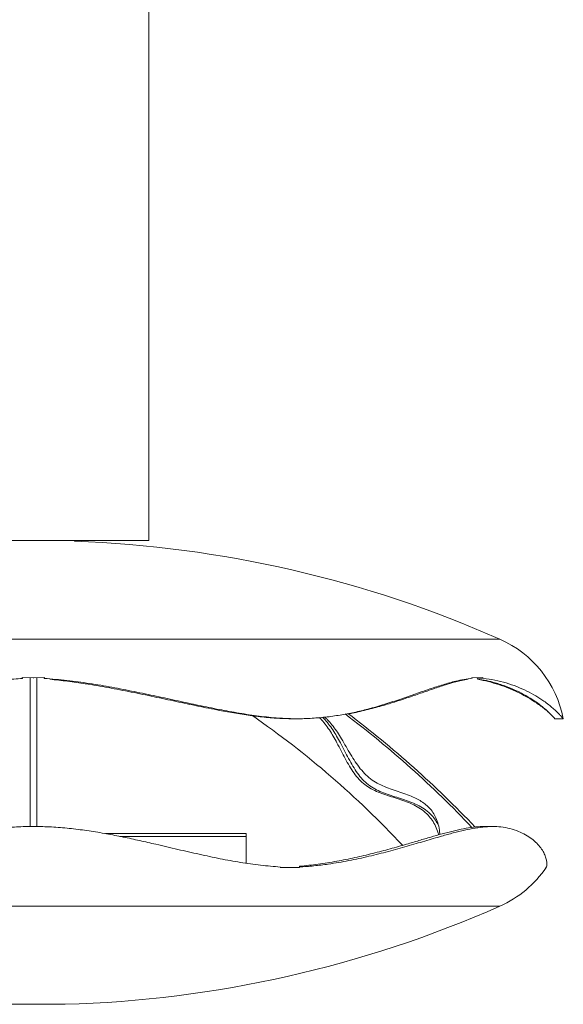
# Model space of a CAD drawing. Units: inches. Extents: x 44 to 254, y -43 to 254.
# Drawn here: x 123 to 143, y 102 to 138 of the extents above; entities that cross this region are included whole.
import ezdxf

# ---------------------------------------------------------------- set-up
doc = ezdxf.new("R2010")
doc.units = ezdxf.units.IN
doc.header["$MEASUREMENT"] = 0

# ---------------------------------------------------------------- blocks, each defined once
blk = doc.blocks.new('block 899')
at = {"color": 7, "lineweight": 9, "true_color": 0xffffff}
blk.add_lwpolyline([(125.222, 118.778), (125.222, 118.804)], dxfattribs=at)
blk = doc.blocks.new('block 901')
at = {"color": 7, "lineweight": 9, "true_color": 0xffffff}
blk.add_lwpolyline([(127.929, 118.804), (127.929, 138.804)], dxfattribs=at)
blk = doc.blocks.new('block 904')
at = {"color": 7, "lineweight": 9, "true_color": 0xffffff}
blk.add_open_spline([(143.024, 112.315), (142.775, 113.601), (141.913, 114.683), (140.716, 115.212)], degree=3, dxfattribs=at)
blk = doc.blocks.new('block 906')
at = {"color": 7, "lineweight": 9, "true_color": 0xffffff}
blk.add_lwpolyline([(133.219, 112.312), (133.372, 112.312)], dxfattribs=at)
blk = doc.blocks.new('block 908')
at = {"color": 7, "lineweight": 9, "true_color": 0xffffff}
blk.add_open_spline([(140.716, 115.212), (135.825, 117.376), (130.567, 118.587), (125.222, 118.778)], degree=3, dxfattribs=at)
blk = doc.blocks.new('block 909')
at = {"color": 7, "lineweight": 9, "true_color": 0xffffff}
blk.add_lwpolyline([(142.715, 112.312), (143.023, 112.312)], dxfattribs=at)
blk = doc.blocks.new('block 911')
at = {"color": 7, "lineweight": 9, "true_color": 0xffffff}
blk.add_open_spline([(140.716, 105.492), (141.399, 105.794), (141.984, 106.282), (142.404, 106.9)], degree=3, dxfattribs=at)
blk = doc.blocks.new('block 913')
at = {"color": 7, "lineweight": 9, "true_color": 0xffffff}
blk.add_open_spline([(124.872, 101.916), (130.336, 102.065), (135.717, 103.28), (140.716, 105.492)], degree=3, dxfattribs=at)
blk = doc.blocks.new('block 916')
at = {"color": 7, "lineweight": 9, "true_color": 0xffffff}
blk.add_lwpolyline([(140.436, 108.393), (140.171, 108.393)], dxfattribs=at)
blk = doc.blocks.new('block 917')
at = {"color": 7, "lineweight": 9, "true_color": 0xffffff}
blk.add_lwpolyline([(140.171, 108.393), (140.17, 108.393)], dxfattribs=at)
blk = doc.blocks.new('block 920')
at = {"color": 7, "lineweight": 9, "true_color": 0xffffff}
blk.add_lwpolyline([(131.472, 108.031), (131.472, 108.131)], dxfattribs=at)
blk = doc.blocks.new('block 921')
at = {"color": 7, "lineweight": 9, "true_color": 0xffffff}
blk.add_lwpolyline([(131.472, 107.055), (131.472, 108.031)], dxfattribs=at)
blk = doc.blocks.new('block 1140')
at = {"color": 7, "lineweight": 9, "true_color": 0xffffff}
blk.add_lwpolyline([(127.929, 118.804), (119.514, 118.804)], dxfattribs=at)
blk = doc.blocks.new('block 1141')
at = {"color": 7, "lineweight": 9, "true_color": 0xffffff}
blk.add_lwpolyline([(139.708, 113.79), (139.691, 113.812)], dxfattribs=at)
blk = doc.blocks.new('block 1142')
at = {"color": 7, "lineweight": 9, "true_color": 0xffffff}
blk.add_open_spline([(124.116, 113.784), (124.391, 113.762), (124.666, 113.74), (124.94, 113.71), (125.215, 113.68), (125.489, 113.642), (125.762, 113.6), (126.035, 113.558), (126.308, 113.511), (126.58, 113.462), (126.852, 113.412), (127.122, 113.359), (127.392, 113.305), (127.662, 113.25), (127.931, 113.193), (128.198, 113.136), (128.465, 113.079), (128.731, 113.021), (128.995, 112.964), (129.246, 112.91), (129.496, 112.856), (129.745, 112.803), (129.994, 112.751), (130.241, 112.7), (130.488, 112.652), (130.734, 112.604), (130.979, 112.56), (131.222, 112.519), (131.464, 112.479), (131.705, 112.443), (131.943, 112.412), (132.181, 112.382), (132.417, 112.357), (132.65, 112.34), (132.846, 112.326), (133.041, 112.318), (133.233, 112.316), (133.425, 112.314), (133.615, 112.319), (133.803, 112.329), (133.991, 112.339), (134.176, 112.355), (134.358, 112.375), (134.54, 112.395), (134.718, 112.42), (134.894, 112.449), (135.069, 112.478), (135.241, 112.511), (135.409, 112.547), (135.576, 112.584), (135.74, 112.623), (135.899, 112.665), (136.113, 112.722), (136.32, 112.782), (136.52, 112.844), (136.721, 112.906), (136.914, 112.969), (137.102, 113.033), (137.29, 113.096), (137.472, 113.16), (137.648, 113.221), (137.824, 113.283), (137.995, 113.343), (138.162, 113.399), (138.328, 113.456), (138.489, 113.509), (138.646, 113.556), (138.803, 113.604), (138.956, 113.646), (139.106, 113.682), (139.208, 113.707), (139.309, 113.729), (139.41, 113.746), (139.51, 113.764), (139.609, 113.777), (139.708, 113.79)], degree=3, knots=[0, 0, 0, 0, 1, 1, 1, 2, 2, 2, 3, 3, 3, 4, 4, 4, 5, 5, 5, 6, 6, 6, 7, 7, 7, 8, 8, 8, 9, 9, 9, 10, 10, 10, 11, 11, 11, 12, 12, 12, 13, 13, 13, 14, 14, 14, 15, 15, 15, 16, 16, 16, 17, 17, 17, 18, 18, 18, 19, 19, 19, 20, 20, 20, 21, 21, 21, 22, 22, 22, 23, 23, 23, 24, 24, 24, 25, 25, 25, 25], dxfattribs=at)
blk = doc.blocks.new('block 1143')
at = {"color": 7, "lineweight": 9, "true_color": 0xffffff}
blk.add_lwpolyline([(124.127, 113.812), (124.116, 113.784)], dxfattribs=at)
blk = doc.blocks.new('block 1144')
at = {"color": 7, "lineweight": 9, "true_color": 0xffffff}
blk.add_lwpolyline([(123.722, 113.804), (124.127, 113.812)], dxfattribs=at)
blk = doc.blocks.new('block 1145')
at = {"color": 7, "lineweight": 9, "true_color": 0xffffff}
blk.add_lwpolyline([(123.317, 113.812), (123.722, 113.804)], dxfattribs=at)
blk = doc.blocks.new('block 1146')
at = {"color": 7, "lineweight": 9, "true_color": 0xffffff}
blk.add_lwpolyline([(123.328, 113.784), (123.317, 113.812)], dxfattribs=at)
blk = doc.blocks.new('block 1147')
at = {"color": 7, "lineweight": 9, "true_color": 0xffffff}
blk.add_open_spline([(107.736, 113.79), (107.875, 113.77), (108.014, 113.751), (108.156, 113.722), (108.298, 113.694), (108.443, 113.657), (108.59, 113.616), (108.738, 113.574), (108.889, 113.529), (109.043, 113.479), (109.198, 113.429), (109.356, 113.375), (109.52, 113.318), (109.683, 113.262), (109.85, 113.203), (110.024, 113.143), (110.197, 113.083), (110.375, 113.022), (110.56, 112.961), (110.727, 112.906), (110.899, 112.851), (111.076, 112.798), (111.254, 112.745), (111.437, 112.693), (111.624, 112.645), (111.812, 112.596), (112.005, 112.551), (112.202, 112.51), (112.4, 112.47), (112.602, 112.434), (112.808, 112.404), (113.014, 112.374), (113.225, 112.351), (113.44, 112.335), (113.62, 112.322), (113.804, 112.315), (113.99, 112.314), (114.176, 112.314), (114.366, 112.319), (114.557, 112.329), (114.748, 112.339), (114.942, 112.354), (115.137, 112.374), (115.332, 112.394), (115.53, 112.418), (115.728, 112.445), (115.926, 112.473), (116.126, 112.504), (116.327, 112.538), (116.527, 112.572), (116.728, 112.609), (116.93, 112.648), (117.206, 112.701), (117.483, 112.758), (117.762, 112.817), (118.042, 112.875), (118.324, 112.936), (118.607, 112.997), (118.891, 113.058), (119.176, 113.12), (119.462, 113.18), (119.749, 113.241), (120.036, 113.3), (120.325, 113.357), (120.614, 113.414), (120.903, 113.468), (121.194, 113.518), (121.483, 113.567), (121.774, 113.613), (122.065, 113.653), (122.275, 113.682), (122.485, 113.709), (122.695, 113.73), (122.906, 113.751), (123.117, 113.768), (123.328, 113.784)], degree=3, knots=[0, 0, 0, 0, 1, 1, 1, 2, 2, 2, 3, 3, 3, 4, 4, 4, 5, 5, 5, 6, 6, 6, 7, 7, 7, 8, 8, 8, 9, 9, 9, 10, 10, 10, 11, 11, 11, 12, 12, 12, 13, 13, 13, 14, 14, 14, 15, 15, 15, 16, 16, 16, 17, 17, 17, 18, 18, 18, 19, 19, 19, 20, 20, 20, 21, 21, 21, 22, 22, 22, 23, 23, 23, 24, 24, 24, 25, 25, 25, 25], dxfattribs=at)
blk = doc.blocks.new('block 1154')
at = {"color": 7, "lineweight": 9, "true_color": 0xffffff}
blk.add_open_spline([(139.563, 113.757), (139.48, 113.742), (139.396, 113.728), (139.311, 113.71), (139.175, 113.681), (139.036, 113.642), (138.895, 113.6), (138.753, 113.557), (138.609, 113.511), (138.461, 113.462), (138.312, 113.413), (138.16, 113.359), (138.003, 113.305), (137.846, 113.25), (137.685, 113.193), (137.518, 113.136), (137.351, 113.079), (137.179, 113.021), (137, 112.964), (136.831, 112.909), (136.656, 112.855), (136.476, 112.803), (136.295, 112.751), (136.109, 112.701), (135.919, 112.652), (135.729, 112.604), (135.535, 112.556), (135.331, 112.519), (135.282, 112.51), (135.232, 112.502), (135.182, 112.493)], degree=3, knots=[0, 0, 0, 0, 1, 1, 1, 2, 2, 2, 3, 3, 3, 4, 4, 4, 5, 5, 5, 6, 6, 6, 7, 7, 7, 8, 8, 8, 9, 9, 9, 10, 10, 10, 10], dxfattribs=at)
blk = doc.blocks.new('block 1155')
at = {"color": 7, "lineweight": 9, "true_color": 0xffffff}
blk.add_open_spline([(140.104, 113.79), (140.248, 113.77), (140.392, 113.751), (140.532, 113.724), (140.673, 113.696), (140.811, 113.66), (140.944, 113.62), (141.078, 113.579), (141.208, 113.534), (141.333, 113.485), (141.46, 113.435), (141.582, 113.381), (141.698, 113.324), (141.814, 113.267), (141.924, 113.207), (142.026, 113.146), (142.129, 113.085), (142.225, 113.023), (142.313, 112.961), (142.378, 112.916), (142.438, 112.87), (142.494, 112.826), (142.551, 112.782), (142.603, 112.739), (142.65, 112.697), (142.698, 112.655), (142.741, 112.616), (142.779, 112.578), (142.819, 112.541), (142.853, 112.505), (142.883, 112.474), (142.913, 112.442), (142.939, 112.414), (142.959, 112.391), (142.979, 112.368), (142.994, 112.349), (143.006, 112.335), (143.018, 112.321), (143.026, 112.311), (143.024, 112.313), (143.024, 112.314), (143.023, 112.314), (143.023, 112.315)], degree=3, knots=[0, 0, 0, 0, 1, 1, 1, 2, 2, 2, 3, 3, 3, 4, 4, 4, 5, 5, 5, 6, 6, 6, 7, 7, 7, 8, 8, 8, 9, 9, 9, 10, 10, 10, 11, 11, 11, 12, 12, 12, 13, 13, 13, 14, 14, 14, 14], dxfattribs=at)
blk = doc.blocks.new('block 1156')
at = {"color": 7, "lineweight": 9, "true_color": 0xffffff}
blk.add_lwpolyline([(140.096, 113.812), (140.104, 113.79)], dxfattribs=at)
blk = doc.blocks.new('block 1157')
at = {"color": 7, "lineweight": 9, "true_color": 0xffffff}
blk.add_lwpolyline([(139.9, 113.806), (140.096, 113.812)], dxfattribs=at)
blk = doc.blocks.new('block 1158')
at = {"color": 7, "lineweight": 9, "true_color": 0xffffff}
blk.add_lwpolyline([(139.691, 113.812), (139.9, 113.806)], dxfattribs=at)
blk = doc.blocks.new('block 1160')
at = {"color": 7, "lineweight": 9, "true_color": 0xffffff}
blk.add_open_spline([(133.219, 112.316), (133.091, 112.317), (132.963, 112.317), (132.833, 112.321), (132.651, 112.327), (132.465, 112.341), (132.278, 112.358), (132.084, 112.376), (131.889, 112.399), (131.693, 112.425), (131.496, 112.451), (131.297, 112.482), (131.098, 112.514), (130.898, 112.547), (130.698, 112.583), (130.496, 112.621), (130.236, 112.67), (129.975, 112.722), (129.712, 112.777), (129.449, 112.831), (129.185, 112.888), (128.919, 112.945), (128.653, 113.001), (128.386, 113.059), (128.117, 113.116), (127.842, 113.174), (127.566, 113.232), (127.288, 113.288), (127.01, 113.344), (126.732, 113.398), (126.452, 113.449), (126.173, 113.5), (125.893, 113.547), (125.612, 113.591), (125.397, 113.624), (125.182, 113.655), (124.967, 113.681), (124.751, 113.708), (124.535, 113.73), (124.318, 113.752)], degree=3, knots=[0, 0, 0, 0, 1, 1, 1, 2, 2, 2, 3, 3, 3, 4, 4, 4, 5, 5, 5, 6, 6, 6, 7, 7, 7, 8, 8, 8, 9, 9, 9, 10, 10, 10, 11, 11, 11, 12, 12, 12, 13, 13, 13, 13], dxfattribs=at)
blk = doc.blocks.new('block 1161')
at = {"color": 7, "lineweight": 9, "true_color": 0xffffff}
blk.add_open_spline([(139.905, 113.752), (140.037, 113.726), (140.169, 113.7), (140.298, 113.668), (140.426, 113.637), (140.552, 113.599), (140.675, 113.559), (140.797, 113.518), (140.916, 113.475), (141.03, 113.429), (141.146, 113.383), (141.257, 113.334), (141.363, 113.284), (141.469, 113.233), (141.569, 113.181), (141.664, 113.128), (141.759, 113.076), (141.848, 113.023), (141.931, 112.97), (142, 112.926), (142.065, 112.883), (142.125, 112.84), (142.185, 112.797), (142.241, 112.755), (142.293, 112.714), (142.344, 112.674), (142.391, 112.635), (142.433, 112.598), (142.476, 112.561), (142.514, 112.525), (142.547, 112.494), (142.581, 112.462), (142.609, 112.433), (142.633, 112.408), (142.657, 112.383), (142.676, 112.361), (142.689, 112.346), (142.702, 112.332), (142.709, 112.324), (142.716, 112.316)], degree=3, knots=[0, 0, 0, 0, 1, 1, 1, 2, 2, 2, 3, 3, 3, 4, 4, 4, 5, 5, 5, 6, 6, 6, 7, 7, 7, 8, 8, 8, 9, 9, 9, 10, 10, 10, 11, 11, 11, 12, 12, 12, 13, 13, 13, 13], dxfattribs=at)
blk = doc.blocks.new('block 1162')
at = {"color": 7, "lineweight": 9, "true_color": 0xffffff}
blk.add_open_spline([(142.715, 112.317), (142.71, 112.323), (142.698, 112.337), (142.682, 112.355), (142.666, 112.374), (142.645, 112.397), (142.619, 112.425), (142.593, 112.453), (142.561, 112.485), (142.525, 112.521), (142.488, 112.557), (142.447, 112.596), (142.4, 112.638), (142.341, 112.69), (142.274, 112.745), (142.2, 112.803), (142.125, 112.86), (142.043, 112.92), (141.953, 112.98), (141.863, 113.039), (141.766, 113.1), (141.663, 113.158), (141.556, 113.218), (141.443, 113.277), (141.323, 113.332), (141.203, 113.388), (141.077, 113.441), (140.946, 113.491), (140.815, 113.54), (140.679, 113.584), (140.539, 113.624), (140.436, 113.654), (140.331, 113.681), (140.224, 113.703), (140.117, 113.726), (140.009, 113.744), (139.9, 113.763)], degree=3, knots=[0, 0, 0, 0, 1, 1, 1, 2, 2, 2, 3, 3, 3, 4, 4, 4, 5, 5, 5, 6, 6, 6, 7, 7, 7, 8, 8, 8, 9, 9, 9, 10, 10, 10, 11, 11, 11, 12, 12, 12, 12], dxfattribs=at)
blk = doc.blocks.new('block 1166')
at = {"color": 7, "lineweight": 9, "true_color": 0xffffff}
blk.add_lwpolyline([(139.9, 113.763), (139.886, 113.794)], dxfattribs=at)
blk = doc.blocks.new('block 1167')
at = {"color": 7, "lineweight": 9, "true_color": 0xffffff}
blk.add_lwpolyline([(123.722, 113.795), (123.722, 113.804)], dxfattribs=at)
blk = doc.blocks.new('block 1168')
at = {"color": 7, "lineweight": 9, "true_color": 0xffffff}
blk.add_lwpolyline([(140.104, 113.79), (139.9, 113.763)], dxfattribs=at)
blk = doc.blocks.new('block 1170')
at = {"color": 7, "lineweight": 9, "true_color": 0xffffff}
blk.add_lwpolyline([(133.409, 106.915), (133.409, 106.893)], dxfattribs=at)
blk = doc.blocks.new('block 1171')
at = {"color": 7, "lineweight": 9, "true_color": 0xffffff}
blk.add_open_spline([(142.414, 106.92), (142.419, 106.942), (142.424, 106.964), (142.426, 106.995), (142.427, 107.025), (142.426, 107.063), (142.42, 107.105), (142.414, 107.147), (142.405, 107.193), (142.391, 107.242), (142.376, 107.292), (142.357, 107.345), (142.331, 107.4), (142.306, 107.455), (142.275, 107.511), (142.236, 107.568), (142.198, 107.626), (142.152, 107.683), (142.099, 107.741), (142.048, 107.795), (141.99, 107.849), (141.926, 107.901), (141.861, 107.953), (141.79, 108.004), (141.712, 108.052), (141.634, 108.1), (141.549, 108.145), (141.457, 108.185), (141.366, 108.226), (141.268, 108.262), (141.163, 108.292), (141.058, 108.323), (140.947, 108.348), (140.83, 108.364), (140.73, 108.378), (140.627, 108.386), (140.518, 108.388), (140.41, 108.39), (140.297, 108.385), (140.18, 108.375), (140.062, 108.365), (139.941, 108.349), (139.815, 108.329), (139.69, 108.309), (139.56, 108.284), (139.427, 108.255), (139.295, 108.226), (139.158, 108.193), (139.018, 108.157), (138.879, 108.121), (138.736, 108.081), (138.589, 108.039), (138.393, 107.983), (138.189, 107.922), (137.98, 107.861), (137.77, 107.799), (137.554, 107.735), (137.333, 107.672), (137.111, 107.608), (136.884, 107.545), (136.653, 107.483), (136.421, 107.422), (136.185, 107.362), (135.945, 107.305), (135.705, 107.249), (135.461, 107.196), (135.213, 107.148), (134.966, 107.1), (134.716, 107.058), (134.462, 107.022), (134.289, 106.997), (134.114, 106.976), (133.939, 106.958), (133.763, 106.941), (133.586, 106.928), (133.409, 106.915)], degree=3, knots=[0, 0, 0, 0, 1, 1, 1, 2, 2, 2, 3, 3, 3, 4, 4, 4, 5, 5, 5, 6, 6, 6, 7, 7, 7, 8, 8, 8, 9, 9, 9, 10, 10, 10, 11, 11, 11, 12, 12, 12, 13, 13, 13, 14, 14, 14, 15, 15, 15, 16, 16, 16, 17, 17, 17, 18, 18, 18, 19, 19, 19, 20, 20, 20, 21, 21, 21, 22, 22, 22, 23, 23, 23, 24, 24, 24, 25, 25, 25, 25], dxfattribs=at)
blk = doc.blocks.new('block 1172')
at = {"color": 7, "lineweight": 9, "true_color": 0xffffff}
blk.add_lwpolyline([(142.395, 106.893), (142.414, 106.92)], dxfattribs=at)
blk = doc.blocks.new('block 1173')
at = {"color": 7, "lineweight": 9, "true_color": 0xffffff}
blk.add_lwpolyline([(142.404, 106.9), (142.395, 106.893)], dxfattribs=at)
blk = doc.blocks.new('block 1181')
at = {"color": 7, "lineweight": 9, "true_color": 0xffffff}
blk.add_lwpolyline([(132.707, 106.893), (132.722, 106.915)], dxfattribs=at)
blk = doc.blocks.new('block 1182')
at = {"color": 7, "lineweight": 9, "true_color": 0xffffff}
blk.add_lwpolyline([(133.063, 106.898), (132.707, 106.893)], dxfattribs=at)
blk = doc.blocks.new('block 1183')
at = {"color": 7, "lineweight": 9, "true_color": 0xffffff}
blk.add_lwpolyline([(133.409, 106.893), (133.063, 106.898)], dxfattribs=at)
blk = doc.blocks.new('block 1184')
at = {"color": 7, "lineweight": 9, "true_color": 0xffffff}
blk.add_open_spline([(132.722, 106.915), (132.48, 106.934), (132.238, 106.953), (131.995, 106.981), (131.752, 107.008), (131.507, 107.044), (131.262, 107.085), (131.017, 107.125), (130.77, 107.17), (130.522, 107.219), (130.269, 107.269), (130.014, 107.324), (129.757, 107.381), (129.5, 107.438), (129.241, 107.497), (128.979, 107.558), (128.717, 107.619), (128.453, 107.681), (128.186, 107.743), (127.99, 107.789), (127.792, 107.834), (127.593, 107.878), (127.393, 107.923), (127.193, 107.966), (126.99, 108.008), (126.788, 108.049), (126.585, 108.089), (126.38, 108.126), (126.17, 108.164), (125.959, 108.199), (125.747, 108.231), (125.535, 108.262), (125.321, 108.29), (125.107, 108.314), (124.892, 108.337), (124.677, 108.356), (124.461, 108.369), (124.25, 108.382), (124.037, 108.389), (123.824, 108.391), (123.612, 108.393), (123.399, 108.389), (123.186, 108.38), (122.974, 108.37), (122.762, 108.356), (122.551, 108.337), (122.333, 108.317), (122.115, 108.292), (121.898, 108.264), (121.681, 108.236), (121.466, 108.204), (121.251, 108.169), (121.037, 108.134), (120.824, 108.096), (120.612, 108.056), (120.333, 108.004), (120.056, 107.947), (119.782, 107.889), (119.507, 107.831), (119.235, 107.771), (118.966, 107.711), (118.697, 107.65), (118.431, 107.59), (118.168, 107.53), (117.898, 107.469), (117.63, 107.409), (117.366, 107.351), (117.101, 107.294), (116.839, 107.239), (116.578, 107.189), (116.318, 107.138), (116.06, 107.092), (115.803, 107.051), (115.622, 107.022), (115.44, 106.996), (115.26, 106.975), (115.079, 106.953), (114.898, 106.936), (114.718, 106.92)], degree=3, knots=[0, 0, 0, 0, 1, 1, 1, 2, 2, 2, 3, 3, 3, 4, 4, 4, 5, 5, 5, 6, 6, 6, 7, 7, 7, 8, 8, 8, 9, 9, 9, 10, 10, 10, 11, 11, 11, 12, 12, 12, 13, 13, 13, 14, 14, 14, 15, 15, 15, 16, 16, 16, 17, 17, 17, 18, 18, 18, 19, 19, 19, 20, 20, 20, 21, 21, 21, 22, 22, 22, 23, 23, 23, 24, 24, 24, 25, 25, 25, 26, 26, 26, 26], dxfattribs=at)
blk = doc.blocks.new('block 1186')
at = {"color": 7, "lineweight": 9, "true_color": 0xffffff}
blk.add_open_spline([(133.409, 106.942), (133.639, 106.965), (133.869, 106.989), (134.096, 107.019), (134.324, 107.049), (134.549, 107.086), (134.772, 107.126), (134.995, 107.167), (135.215, 107.211), (135.433, 107.258), (135.653, 107.306), (135.871, 107.357), (136.085, 107.411), (136.299, 107.464), (136.509, 107.52), (136.714, 107.576), (136.92, 107.633), (137.122, 107.691), (137.318, 107.748), (137.471, 107.792), (137.62, 107.836), (137.767, 107.879), (137.913, 107.923), (138.057, 107.965), (138.198, 108.006), (138.338, 108.046), (138.475, 108.085), (138.61, 108.122), (138.747, 108.159), (138.881, 108.194), (139.011, 108.225), (139.142, 108.256), (139.269, 108.285), (139.392, 108.308), (139.515, 108.331), (139.635, 108.35), (139.751, 108.365), (139.866, 108.38), (139.978, 108.39), (140.082, 108.39), (140.112, 108.39), (140.141, 108.389), (140.171, 108.388)], degree=3, knots=[0, 0, 0, 0, 1, 1, 1, 2, 2, 2, 3, 3, 3, 4, 4, 4, 5, 5, 5, 6, 6, 6, 7, 7, 7, 8, 8, 8, 9, 9, 9, 10, 10, 10, 11, 11, 11, 12, 12, 12, 13, 13, 13, 14, 14, 14, 14], dxfattribs=at)
blk = doc.blocks.new('block 1187')
at = {"color": 7, "lineweight": 9, "true_color": 0xffffff}
blk.add_lwpolyline([(122.572, 101.916), (124.872, 101.916)], dxfattribs=at)
blk = doc.blocks.new('block 1189')
at = {"color": 7, "lineweight": 9, "true_color": 0xffffff}
blk.add_lwpolyline([(133.409, 106.915), (133.409, 106.942)], dxfattribs=at)
blk = doc.blocks.new('block 1190')
at = {"color": 7, "lineweight": 9, "true_color": 0xffffff}
blk.add_lwpolyline([(126.87, 108.031), (131.472, 108.031)], dxfattribs=at)
blk = doc.blocks.new('block 1192')
at = {"color": 7, "lineweight": 9, "true_color": 0xffffff}
blk.add_lwpolyline([(126.347, 108.131), (131.472, 108.131)], dxfattribs=at)
blk = doc.blocks.new('block 1195')
at = {"color": 7, "lineweight": 9, "true_color": 0xffffff}
blk.add_lwpolyline([(126.868, 108.031), (131.472, 108.031)], dxfattribs=at)
blk = doc.blocks.new('block 1202')
at = {"color": 7, "lineweight": 9, "true_color": 0xffffff}
blk.add_lwpolyline([(123.597, 108.39), (123.597, 113.803)], dxfattribs=at)
blk = doc.blocks.new('block 1203')
at = {"color": 7, "lineweight": 9, "true_color": 0xffffff}
blk.add_lwpolyline([(123.847, 108.393), (123.847, 113.803)], dxfattribs=at)
blk = doc.blocks.new('block 1204')
at = {"color": 7, "lineweight": 9, "true_color": 0xffffff}
blk.add_open_spline([(139.699, 108.359), (138.274, 109.861), (136.727, 111.242), (135.074, 112.49)], degree=3, dxfattribs=at)
blk = doc.blocks.new('block 1205')
at = {"color": 7, "lineweight": 9, "true_color": 0xffffff}
blk.add_open_spline([(137.163, 107.709), (135.516, 109.473), (133.684, 111.057), (131.699, 112.431)], degree=3, dxfattribs=at)
blk = doc.blocks.new('block 1206')
at = {"color": 7, "lineweight": 9, "true_color": 0xffffff}
blk.add_open_spline([(138.484, 108.086), (138.478, 108.109), (138.473, 108.132), (138.467, 108.154), (138.443, 108.242), (138.408, 108.326), (138.368, 108.406), (138.332, 108.48), (138.291, 108.552), (138.246, 108.619), (138.203, 108.683), (138.155, 108.743), (138.104, 108.799), (138.036, 108.871), (137.963, 108.936), (137.886, 108.993), (137.809, 109.051), (137.727, 109.101), (137.644, 109.145), (137.559, 109.191), (137.471, 109.23), (137.383, 109.266), (137.293, 109.302), (137.202, 109.335), (137.11, 109.366), (137.018, 109.397), (136.925, 109.426), (136.832, 109.455), (136.739, 109.484), (136.647, 109.513), (136.555, 109.544), (136.464, 109.575), (136.374, 109.607), (136.286, 109.643), (136.199, 109.679), (136.114, 109.719), (136.03, 109.764), (135.949, 109.808), (135.871, 109.858), (135.796, 109.916), (135.723, 109.973), (135.653, 110.038), (135.588, 110.107), (135.522, 110.179), (135.461, 110.255), (135.404, 110.335), (135.345, 110.417), (135.289, 110.503), (135.236, 110.59), (135.182, 110.68), (135.13, 110.772), (135.08, 110.864), (135.029, 110.959), (134.979, 111.054), (134.93, 111.149), (134.879, 111.245), (134.83, 111.341), (134.779, 111.436), (134.735, 111.517), (134.69, 111.598), (134.644, 111.677), (134.599, 111.756), (134.552, 111.833), (134.502, 111.908), (134.453, 111.982), (134.401, 112.054), (134.347, 112.124), (134.294, 112.194), (134.239, 112.262), (134.177, 112.32), (134.163, 112.332), (134.149, 112.345), (134.135, 112.357)], degree=3, knots=[0, 0, 0, 0, 1, 1, 1, 2, 2, 2, 3, 3, 3, 4, 4, 4, 5, 5, 5, 6, 6, 6, 7, 7, 7, 8, 8, 8, 9, 9, 9, 10, 10, 10, 11, 11, 11, 12, 12, 12, 13, 13, 13, 14, 14, 14, 15, 15, 15, 16, 16, 16, 17, 17, 17, 18, 18, 18, 19, 19, 19, 20, 20, 20, 21, 21, 21, 22, 22, 22, 23, 23, 23, 24, 24, 24, 24], dxfattribs=at)
blk = doc.blocks.new('block 1207')
at = {"color": 7, "lineweight": 9, "true_color": 0xffffff}
blk.add_open_spline([(134.334, 112.369), (134.366, 112.342), (134.398, 112.315), (134.428, 112.286), (134.49, 112.228), (134.546, 112.161), (134.599, 112.093), (134.654, 112.024), (134.707, 111.952), (134.757, 111.879), (134.808, 111.804), (134.857, 111.727), (134.905, 111.65), (134.961, 111.558), (135.016, 111.465), (135.071, 111.371), (135.126, 111.277), (135.18, 111.183), (135.235, 111.09), (135.29, 110.997), (135.346, 110.905), (135.404, 110.815), (135.462, 110.727), (135.521, 110.64), (135.584, 110.557), (135.646, 110.475), (135.712, 110.397), (135.781, 110.324), (135.85, 110.252), (135.924, 110.186), (136.002, 110.127), (136.08, 110.067), (136.163, 110.016), (136.248, 109.97), (136.335, 109.922), (136.424, 109.881), (136.514, 109.844), (136.606, 109.806), (136.699, 109.771), (136.792, 109.738), (136.886, 109.705), (136.98, 109.674), (137.075, 109.642), (137.168, 109.61), (137.261, 109.578), (137.353, 109.543), (137.443, 109.509), (137.533, 109.473), (137.621, 109.431), (137.684, 109.401), (137.747, 109.369), (137.809, 109.332), (137.868, 109.297), (137.927, 109.258), (137.982, 109.215), (138.037, 109.172), (138.09, 109.125), (138.139, 109.074), (138.188, 109.022), (138.233, 108.966), (138.274, 108.906), (138.316, 108.843), (138.353, 108.775), (138.385, 108.705), (138.419, 108.628), (138.446, 108.548), (138.468, 108.466), (138.494, 108.375), (138.513, 108.281), (138.521, 108.186), (138.523, 108.157), (138.525, 108.128), (138.526, 108.098)], degree=3, knots=[0, 0, 0, 0, 1, 1, 1, 2, 2, 2, 3, 3, 3, 4, 4, 4, 5, 5, 5, 6, 6, 6, 7, 7, 7, 8, 8, 8, 9, 9, 9, 10, 10, 10, 11, 11, 11, 12, 12, 12, 13, 13, 13, 14, 14, 14, 15, 15, 15, 16, 16, 16, 17, 17, 17, 18, 18, 18, 19, 19, 19, 20, 20, 20, 21, 21, 21, 22, 22, 22, 23, 23, 23, 24, 24, 24, 24], dxfattribs=at)
blk = doc.blocks.new('block 1208')
at = {"color": 7, "lineweight": 9, "true_color": 0xffffff}
blk.add_open_spline([(139.811, 108.372), (138.382, 109.876), (136.831, 111.26), (135.174, 112.509)], degree=3, dxfattribs=at)
blk = doc.blocks.new('block 1209')
at = {"color": 7, "lineweight": 9, "true_color": 0xffffff}
blk.add_open_spline([(138.473, 108.441), (138.441, 108.502), (138.408, 108.562), (138.371, 108.619), (138.329, 108.684), (138.28, 108.744), (138.229, 108.799), (138.161, 108.871), (138.088, 108.936), (138.011, 108.993), (137.934, 109.051), (137.852, 109.101), (137.769, 109.145), (137.684, 109.191), (137.596, 109.23), (137.508, 109.266), (137.418, 109.302), (137.327, 109.335), (137.235, 109.366), (137.143, 109.397), (137.05, 109.426), (136.957, 109.455), (136.864, 109.484), (136.772, 109.513), (136.68, 109.544), (136.589, 109.575), (136.499, 109.607), (136.41, 109.643), (136.324, 109.679), (136.239, 109.719), (136.156, 109.764), (136.075, 109.808), (135.996, 109.858), (135.921, 109.916), (135.848, 109.973), (135.778, 110.038), (135.713, 110.107), (135.648, 110.179), (135.586, 110.255), (135.529, 110.335), (135.469, 110.417), (135.414, 110.503), (135.361, 110.59), (135.307, 110.68), (135.255, 110.772), (135.205, 110.864), (135.154, 110.959), (135.104, 111.054), (135.054, 111.149), (135.005, 111.245), (134.955, 111.341), (134.904, 111.436), (134.86, 111.517), (134.815, 111.598), (134.769, 111.677), (134.724, 111.756), (134.677, 111.833), (134.627, 111.908), (134.578, 111.983), (134.526, 112.054), (134.472, 112.124), (134.419, 112.194), (134.364, 112.262), (134.302, 112.32), (134.285, 112.336), (134.267, 112.351), (134.25, 112.366)], degree=3, knots=[0, 0, 0, 0, 1, 1, 1, 2, 2, 2, 3, 3, 3, 4, 4, 4, 5, 5, 5, 6, 6, 6, 7, 7, 7, 8, 8, 8, 9, 9, 9, 10, 10, 10, 11, 11, 11, 12, 12, 12, 13, 13, 13, 14, 14, 14, 15, 15, 15, 16, 16, 16, 17, 17, 17, 18, 18, 18, 19, 19, 19, 20, 20, 20, 21, 21, 21, 22, 22, 22, 22], dxfattribs=at)
blk = doc.blocks.new('block 1226')
at = {"color": 8, "lineweight": 9, "true_color": 0x808080}
blk.add_lwpolyline([(123.722, 115.212), (140.716, 115.212)], dxfattribs=at)
blk = doc.blocks.new('block 1227')
at = {"color": 8, "lineweight": 9, "true_color": 0x808080}
blk.add_lwpolyline([(106.728, 115.212), (123.722, 115.212)], dxfattribs=at)
blk = doc.blocks.new('block 1228')
at = {"color": 8, "lineweight": 9, "true_color": 0x808080}
blk.add_lwpolyline([(140.716, 105.492), (106.728, 105.492)], dxfattribs=at)

msp = doc.modelspace()

# ---------------------------------------------------------------- block references
for name in ['block 901', 'block 1140', 'block 899', 'block 908', 'block 1227', 'block 1226', 'block 904', 'block 1147', 'block 1145', 'block 1146', 'block 1202', 'block 1144', 'block 1167', 'block 1203', 'block 1143', 'block 1142', 'block 1160', 'block 1154', 'block 1141', 'block 1158', 'block 1166', 'block 1157', 'block 1168', 'block 1162', 'block 1161', 'block 1156', 'block 1155', 'block 1205', 'block 906', 'block 1206', 'block 1209', 'block 1207', 'block 1204', 'block 1208', 'block 909', 'block 1184', 'block 1171', 'block 1186', 'block 917', 'block 916', 'block 1192', 'block 1195', 'block 1190', 'block 920', 'block 921', 'block 1181', 'block 1182', 'block 1183', 'block 1189', 'block 1170', 'block 911', 'block 1172', 'block 1173', 'block 1228', 'block 913', 'block 1187']:
    msp.add_blockref(name, (0, 0))

doc.saveas('drawing.dxf')
